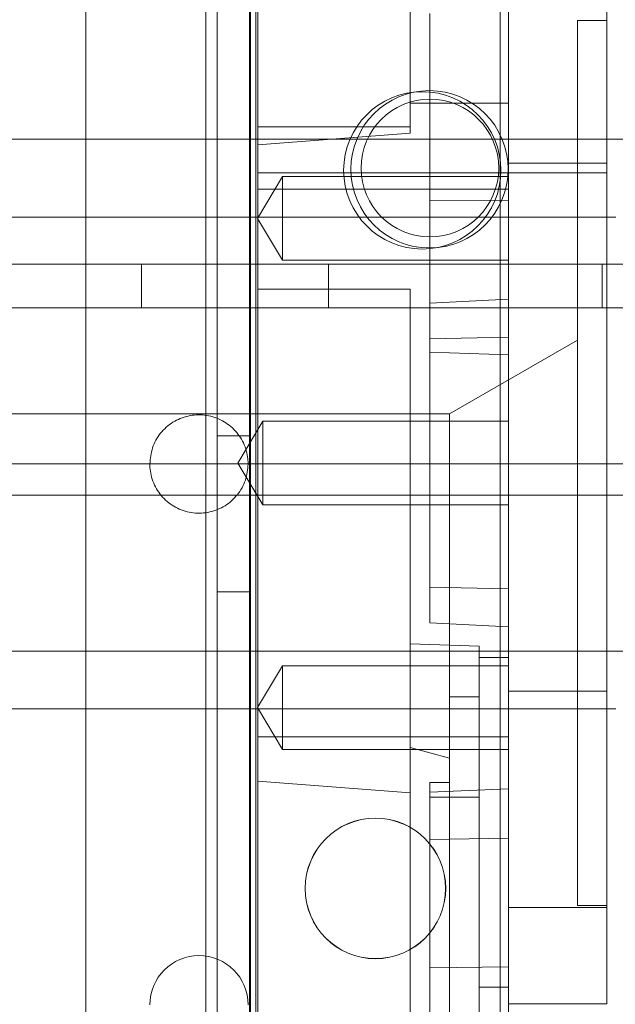
# Model space of a CAD drawing. Units: inches. Extents: x 0.3 to 10.6, y 0.2 to 8.2.
# Drawn here: x 6.7 to 6.9, y 5 to 5.2 of the extents above; entities that cross this region are included whole.
import ezdxf

# ---------------------------------------------------------------- set-up
doc = ezdxf.new("R2010")
doc.units = ezdxf.units.IN
doc.header["$MEASUREMENT"] = 0

msp = doc.modelspace()

# ---------------------------------------------------------------- linework, layer by layer
at = {"lineweight": 0}
for p, q in [((6.77773561, 5.57729638), (6.77773561, 3.40854638)), ((6.78648561, 5.57729638), (6.78648561, 3.40854638)), ((6.83673561, 5.48354638), (6.83673561, 3.40854638)), ((6.78003561, 5.42104638), (6.78003561, 5.02104638)), ((6.78673561, 5.42104638), (6.78673561, 5.02104638)), ((6.83839919, 5.26095041), (6.83839919, 5.22824252)), ((6.82265115, 5.18821237), (6.82265115, 5.24621298)), ((6.85808422, 5.24479441), (6.85217871, 5.24479441)), ((6.78820233, 5.22348391), (6.81871415, 5.22348391)), ((7.35548561, 5.22104638), (6.01173561, 5.22104638)), ((6.85808422, 5.2142826), (6.78820233, 5.2142826)), ((6.78809671, 5.20517714), (6.79312359, 5.21354328)), ((6.79312359, 5.196811), (6.79312359, 5.21354328)), ((6.79312359, 5.21354328), (6.83839919, 5.21354328)), ((6.83839919, 5.20884852), (6.82265115, 5.20874558)), ((6.83839919, 5.20884852), (6.82265115, 5.20874558)), ((6.85808422, 5.20542434), (6.51162753, 5.20542434)), ((6.85808422, 5.20542434), (6.51162753, 5.20542434)), ((6.85217871, 5.20542434), (6.51753304, 5.20542434)), ((6.85217871, 5.20542434), (6.51753304, 5.20542434)), ((6.79312359, 5.196811), (6.78809671, 5.20517714)), ((6.83839919, 5.196811), (6.79312359, 5.196811)), ((7.19298561, 5.19604638), (6.17423561, 5.19604638)), ((6.76486061, 5.19604638), (6.76486061, 5.18729638)), ((6.80236061, 5.18729638), (6.80236061, 5.19604638)), ((6.85717311, 5.18729638), (6.85717311, 5.19604638)), ((6.81871415, 5.19101389), (6.78820233, 5.19101389)), ((6.81871415, 5.12003731), (6.81871415, 5.19101389)), ((6.83839919, 5.1890354), (6.82265115, 5.18821237)), ((7.35548561, 5.18729638), (6.01173561, 5.18729638)), ((6.82265115, 5.12421111), (6.82265115, 5.18821237)), ((6.82265115, 5.18107227), (6.83839919, 5.1814053)), ((6.82265115, 5.18107227), (6.83839919, 5.1814053)), ((6.82658816, 5.16605426), (6.85217871, 5.18082897)), ((6.83839919, 5.17786528), (6.82265115, 5.17841521)), ((6.83839919, 5.17786528), (6.82265115, 5.17841521)), ((6.78820233, 5.16605426), (6.68485588, 5.16605426)), ((6.78918659, 5.16457788), (6.7841597, 5.15621174)), ((6.78918659, 5.16457788), (6.7841597, 5.15621174)), ((6.81871415, 5.16605426), (6.78820233, 5.16605426)), ((6.78918659, 5.1478456), (6.78918659, 5.16457788)), ((6.83839919, 5.16457788), (6.78918659, 5.16457788)), ((6.81871415, 5.16605426), (6.82658816, 5.16605426)), ((6.82658816, 5.16605426), (6.82658816, 5.10941646)), ((6.78673561, 5.16167138), (6.78003561, 5.16167138)), ((7.35548561, 5.15604638), (6.01173561, 5.15604638)), ((6.7841597, 5.15621174), (6.78918659, 5.1478456)), ((6.7841597, 5.15621174), (6.78918659, 5.1478456)), ((7.35548561, 5.14979638), (6.01173561, 5.14979638)), ((6.78918659, 5.1478456), (6.83839919, 5.1478456)), ((6.83839919, 5.13101817), (6.82265115, 5.13135121)), ((6.83839919, 5.13101817), (6.82265115, 5.13135121)), ((6.78003561, 5.13042138), (6.78673561, 5.13042138)), ((6.83839919, 5.12338807), (6.82265115, 5.12421111)), ((6.81871415, 5.12003731), (6.83249367, 5.11953816)), ((6.81871415, 5.09926646), (6.81871415, 5.12003731)), ((6.81871415, 5.12003731), (6.83249367, 5.11953816)), ((6.83249367, 5.11953816), (6.83249367, 5.11728997)), ((7.51521061, 5.11854638), (5.85201061, 5.11854638)), ((6.83249367, 5.11728997), (6.83839919, 5.11728997)), ((6.83249367, 5.11728997), (6.83249367, 5.0513001)), ((6.78809671, 5.10724634), (6.79312359, 5.11561248)), ((6.79312359, 5.11561248), (6.83839919, 5.11561248)), ((6.82658816, 4.98736922), (6.82658816, 5.10941646)), ((6.83249367, 5.10941646), (6.82658816, 5.10941646)), ((6.83249367, 5.10941646), (6.82658816, 5.10941646)), ((6.83839919, 5.11051024), (6.85808422, 5.11051024)), ((6.51162753, 5.10699914), (6.85808422, 5.10699914)), ((6.51162753, 5.10699914), (6.85808422, 5.10699914)), ((6.51753304, 5.10699914), (6.85217871, 5.10699914)), ((6.51753304, 5.10699914), (6.85217871, 5.10699914)), ((6.79312359, 5.0988802), (6.78809671, 5.10724634)), ((6.79312359, 5.09889242), (6.79312359, 5.0988802)), ((6.83839919, 5.0988802), (6.79312359, 5.0988802)), ((6.82658816, 5.09715662), (6.81871415, 5.09926646)), ((6.81871415, 5.09016988), (6.81871415, 5.09926646)), ((6.82265115, 5.09032453), (6.82265115, 5.09223536)), ((6.82265115, 5.09223536), (6.82658816, 5.09223536)), ((6.83839919, 5.09100764), (6.82265115, 5.09032453)), ((6.83839919, 5.09100764), (6.82265115, 5.09032453)), ((6.82265115, 5.08081749), (6.82265115, 5.09032453)), ((6.83249367, 5.0892826), (6.82265115, 5.0892826)), ((6.82265115, 5.0892826), (6.82265115, 5.08860443)), ((6.82265115, 5.0892826), (6.82265115, 5.08860443)), ((6.83839919, 5.08108057), (6.82265115, 5.08081749)), ((6.83839919, 5.08108057), (6.82265115, 5.08081749)), ((6.82265115, 5.03221441), (6.82265115, 5.08081749)), ((6.85808422, 5.06723225), (6.83839919, 5.06723225)), ((6.85217871, 5.06762906), (6.85808422, 5.06762906)), ((6.82265115, 5.05516643), (6.83839919, 5.05537856)), ((6.82265115, 5.05516643), (6.83839919, 5.05537856)), ((6.83249367, 5.0513001), (6.83249367, 5.02465089)), ((6.83839919, 5.0513001), (6.83249367, 5.0513001))]:
    msp.add_line(p, q, dxfattribs=at)
at = {"lineweight": 15}
for p, q in [((6.78780863, 5.32044482), (6.78780863, 4.99287803)), ((6.78820233, 5.32082835), (6.78820233, 4.99249784)), ((6.81871415, 5.22225359), (6.81871415, 5.31476468)), ((6.75375352, 5.27412506), (6.75375352, 5.03790458)), ((6.85808422, 5.25278909), (6.85808422, 5.21625146)), ((6.83839919, 5.22824252), (6.81871415, 5.22824252)), ((6.83839919, 5.22824252), (6.83839919, 5.21101257)), ((6.78820233, 5.21989641), (6.81871415, 5.22225359)), ((6.78820233, 5.21989641), (6.81871415, 5.22225359)), ((6.83839919, 5.21625146), (6.85808422, 5.21625146)), ((6.85808422, 5.04794402), (6.85808422, 5.21625146)), ((6.83839919, 5.21101257), (6.78820233, 5.21101257)), ((6.83839919, 5.10141091), (6.83839919, 5.21101257)), ((6.85986925, 5.20542434), (6.85808422, 5.20542434)), ((6.85986925, 5.20542434), (6.85808422, 5.20542434)), ((6.85808422, 5.10699914), (6.85986925, 5.10699914)), ((6.85808422, 5.10699914), (6.85986925, 5.10699914)), ((6.83839919, 5.10141091), (6.78820233, 5.10141091)), ((6.83839919, 5.00857394), (6.83839919, 5.10141091)), ((6.81871415, 5.09016988), (6.78820233, 5.09252706)), ((6.81871415, 5.09016988), (6.78820233, 5.09252706)), ((6.81871415, 5.09016988), (6.81871415, 5.00159821)), ((6.83839919, 5.04794402), (6.85808422, 5.04794402)), ((6.83839919, 5.04794402), (6.85808422, 5.04794402))]:
    msp.add_line(p, q, dxfattribs=at)
at = {"lineweight": 0}
for centre, radius in [((6.82111669, 5.21480557), 0.0157475), ((6.8225606, 5.21501401), 0.0157475), ((6.82265115, 5.21526686), 0.01377953), ((6.81173561, 5.07104638), 0.014075), ((6.81173561, 5.07104638), 0.0140625)]:
    msp.add_circle(centre, radius, dxfattribs=at)
at = {"lineweight": 15}
msp.add_arc((6.77639131, 5.0477471), 0.00984252, 360, 180, dxfattribs=at)
at = {"lineweight": 0}
for points, knots in [([(6.85217871, 5.06762906), (6.85217871, 5.06778403), (6.85217871, 5.06813159), (6.85217871, 5.07125235), (6.85217871, 5.07683176), (6.85217871, 5.08476902), (6.85217871, 5.09464213), (6.85217871, 5.10636394), (6.85217871, 5.1193878), (6.85217871, 5.13358052), (6.85217871, 5.14828464), (6.85217871, 5.16334871), (6.85217871, 5.17807517), (6.85217871, 5.19231231), (6.85217871, 5.20540062), (6.85217871, 5.21720633), (6.85217871, 5.22717858), (6.85217871, 5.23523033), (6.85217871, 5.24077582), (6.85217871, 5.24417383), (6.85217871, 5.24458591), (6.85217871, 5.24479441)], [0, 0, 0, 0, 0.042585274, 0.095509794, 0.149969129, 0.20289365, 0.257352985, 0.310277505, 0.36473684, 0.417661361, 0.472120696, 0.525045216, 0.579504552, 0.632429072, 0.686888407, 0.739812928, 0.794272263, 0.847196783, 0.901656118, 0.950239256, 1, 1, 1, 1]), ([(6.85217871, 5.06762906), (6.85217871, 5.06778403), (6.85217871, 5.06813159), (6.85217871, 5.07125235), (6.85217871, 5.07683176), (6.85217871, 5.08476902), (6.85217871, 5.09464213), (6.85217871, 5.10636394), (6.85217871, 5.1193878), (6.85217871, 5.13358052), (6.85217871, 5.14828464), (6.85217871, 5.16334871), (6.85217871, 5.17807517), (6.85217871, 5.19231231), (6.85217871, 5.20540062), (6.85217871, 5.21720633), (6.85217871, 5.22717858), (6.85217871, 5.23523033), (6.85217871, 5.24077582), (6.85217871, 5.24417383), (6.85217871, 5.24458591), (6.85217871, 5.24479441)], [0, 0, 0, 0, 0.042585274, 0.095509794, 0.149969129, 0.20289365, 0.257352985, 0.310277505, 0.36473684, 0.417661361, 0.472120696, 0.525045216, 0.579504552, 0.632429072, 0.686888407, 0.739812928, 0.794272263, 0.847196783, 0.901656118, 0.950239256, 1, 1, 1, 1]), ([(6.79312359, 5.0988802), (6.79312359, 5.09899639), (6.79312359, 5.09923835), (6.79312359, 5.10117935), (6.79312359, 5.10400286), (6.79312359, 5.10724595), (6.79312359, 5.11048907), (6.79312359, 5.11331284), (6.79312359, 5.11525424), (6.79312359, 5.11549626), (6.79312359, 5.11561248)], [0, 0, 0, 0, 0.120042985, 0.249976575, 0.379927041, 0.499986672, 0.620043008, 0.749992192, 0.879942016, 1, 1, 1, 1]), ([(6.79312359, 5.0988802), (6.79312359, 5.09899639), (6.79312359, 5.09923835), (6.79312359, 5.10117935), (6.79312359, 5.10400286), (6.79312359, 5.10724595), (6.79312359, 5.11048907), (6.79312359, 5.11331284), (6.79312359, 5.11525424), (6.79312359, 5.11549626), (6.79312359, 5.11561248)], [0, 0, 0, 0, 0.120042985, 0.249976575, 0.379927041, 0.499986672, 0.620043008, 0.749992192, 0.879942016, 1, 1, 1, 1])]:
    msp.add_open_spline(points, degree=3, knots=knots, dxfattribs=at)
at = {"lineweight": 15}
for points in [[(6.76654879, 5.15601482), (6.76665761, 5.15712159), (6.76687526, 5.15933514), (6.76857192, 5.16228112), (6.77107051, 5.16452062), (6.77419026, 5.16580116), (6.77755265, 5.16597833), (6.7807849, 5.16503236), (6.78352416, 5.16306906), (6.78544904, 5.16031297), (6.78617555, 5.15780674), (6.7862226, 5.15636001), (6.78623383, 5.15601482)], [(6.76654879, 5.15601482), (6.76665761, 5.15712159), (6.76687526, 5.15933514), (6.76857192, 5.16228112), (6.77107051, 5.16452062), (6.77419026, 5.16580116), (6.77755265, 5.16597833), (6.7807849, 5.16503236), (6.78352416, 5.16306906), (6.78544904, 5.16031297), (6.78617555, 5.15780674), (6.7862226, 5.15636001), (6.78623383, 5.15601482)], [(6.78623383, 5.15601482), (6.78612501, 5.15490805), (6.78590736, 5.1526945), (6.7842107, 5.14974852), (6.78171212, 5.14750902), (6.77859236, 5.14622848), (6.77522997, 5.14605131), (6.77199772, 5.14699728), (6.76925847, 5.14896058), (6.76733359, 5.15171667), (6.76660708, 5.1542229), (6.76656002, 5.15566963), (6.76654879, 5.15601482)], [(6.78623383, 5.15601482), (6.78612501, 5.15490805), (6.78590736, 5.1526945), (6.7842107, 5.14974852), (6.78171212, 5.14750902), (6.77859236, 5.14622848), (6.77522997, 5.14605131), (6.77199772, 5.14699728), (6.76925847, 5.14896058), (6.76733359, 5.15171667), (6.76660708, 5.1542229), (6.76656002, 5.15566963), (6.76654879, 5.15601482)]]:
    msp.add_open_spline(points, degree=3, knots=[0, 0, 0, 0, 0.10737245, 0.2147449, 0.32211735, 0.4294898, 0.53686225, 0.6442347, 0.75160715, 0.8589796, 0.96635205, 1, 1, 1, 1], dxfattribs=at)

doc.saveas('drawing.dxf')
